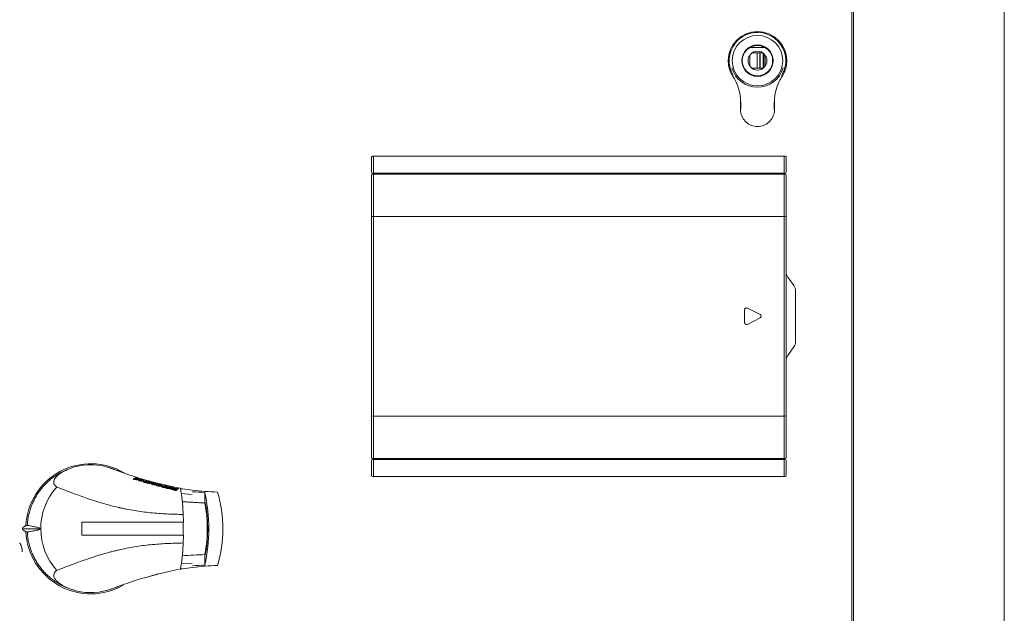
# Model space of a CAD drawing. Units: millimetres. Extents: x -6336 to 4447, y -1406 to 6219.
# Drawn here: x -3943 to -3420, y 4196 to 4511 of the extents above; entities that cross this region are included whole.
import ezdxf

# ---------------------------------------------------------------- set-up
doc = ezdxf.new("R2010")
doc.units = ezdxf.units.MM
for name, color, linetype in [('B08645_FLC01', 7, 'Continuous'), ('C63210047_BOX_MO', 7, 'Continuous'), ('C63210047_CAMMAH', 7, 'Continuous'), ('C63210047_LINGUE', 7, 'Continuous'), ('C63910182_BASE', 7, 'Continuous'), ('C63910182_COPERC', 7, 'Continuous'), ('C8030512_MANIGLI', 7, 'Continuous'), ('CSBT00119', 7, 'Continuous'), ('CSBT00121', 7, 'Continuous'), ('RLBT00052_C63802', 7, 'Continuous'), ('SLBT00103', 7, 'Continuous')]:
    doc.layers.add(name, color=color, linetype=linetype)

msp = doc.modelspace()

# ---------------------------------------------------------------- linework, layer by layer
at = {"layer": 'B08645_FLC01', "color": 7, "linetype": 'Continuous', "lineweight": 0}
for p, q in [((-3549.958, 4485.459), (-3549.956, 4493.557)), ((-3548.459, 4485.459), (-3548.456, 4493.461))]:
    msp.add_line(p, q, dxfattribs=at)
at = {"layer": 'C63210047_BOX_MO', "color": 7, "linetype": 'Continuous', "lineweight": 0}
for radius in [13.396, 8.347, 8.047, 4.998]:
    msp.add_circle((-3551.45, 4489.458), radius, dxfattribs=at)
for start, end in [(0, 211.14681), (327.91122, 0)]:
    msp.add_arc((-3551.45, 4489.458), 14.995, start, end, dxfattribs=at)
at = {"layer": 'C63210047_CAMMAH', "color": 7, "linetype": 'Continuous', "lineweight": 0}
for p, q in [((-3548.589, 4493.557), (-3554.31, 4493.557)), ((-3555.448, 4492.457), (-3555.448, 4486.459)), ((-3547.351, 4486.597), (-3547.351, 4492.319)), ((-3554.449, 4485.459), (-3548.451, 4485.459))]:
    msp.add_line(p, q, dxfattribs=at)
at = {"layer": 'C63210047_LINGUE', "color": 7, "linetype": 'Continuous', "lineweight": 0}
for p, q in [((-3566.759, 4487.071), (-3566.944, 4489.458)), ((-3536.14, 4487.071), (-3535.955, 4489.458)), ((-3566.102, 4484.418), (-3566.425, 4485.481)), ((-3565.7, 4483.374), (-3566.102, 4484.418)), ((-3564.458, 4481.039), (-3565.7, 4483.374)), ((-3537.198, 4483.376), (-3538.442, 4481.039)), ((-3536.797, 4484.419), (-3537.198, 4483.376)), ((-3536.474, 4485.481), (-3536.797, 4484.419)), ((-3560.447, 4467.46), (-3560.463, 4468.373)), ((-3560.447, 4463.467), (-3560.447, 4467.46)), ((-3560.303, 4467.641), (-3560.303, 4463.501)), ((-3542.596, 4463.501), (-3542.596, 4467.641)), ((-3542.436, 4468.373), (-3542.453, 4467.46)), ((-3542.453, 4467.46), (-3542.453, 4463.467)), ((-3560.393, 4462.49), (-3560.447, 4463.467)), ((-3542.453, 4463.467), (-3542.506, 4462.49))]:
    msp.add_line(p, q, dxfattribs=at)
for centre, radius, start, end in [((-3551.45, 4489.458), 15.495, 0, 180), ((-3551.457, 4489.457), 15.487, 188.86304, 194.87639), ((-3551.45, 4489.458), 14.095, 195.64235, 344.35772), ((-3551.441, 4489.456), 15.486, 345.12344, 351.13715), ((-3585.44, 4467.459), 24.994, 25.88591, 32.91186), ((-3585.438, 4467.46), 24.992, 2.09489, 25.88532), ((-3517.461, 4467.46), 24.992, 154.11773, 177.90515), ((-3517.459, 4467.459), 24.994, 147.08815, 154.11714)]:
    msp.add_arc(centre, radius, start, end, dxfattribs=at)
msp.add_open_spline([(-3542.506, 4462.49), (-3542.625, 4461.401), (-3542.945, 4460.333), (-3543.946, 4458.383), (-3544.627, 4457.501), (-3546.259, 4456.037), (-3547.21, 4455.456), (-3549.258, 4454.672), (-3550.353, 4454.47), (-3552.546, 4454.47), (-3553.642, 4454.672), (-3555.689, 4455.456), (-3556.64, 4456.037), (-3558.272, 4457.501), (-3558.953, 4458.383), (-3559.954, 4460.333), (-3560.275, 4461.401), (-3560.393, 4462.49)], degree=3, knots=[0, 0, 0, 0, 0.125, 0.125, 0.25, 0.25, 0.375, 0.375, 0.5, 0.5, 0.625, 0.625, 0.75, 0.75, 0.875, 0.875, 1, 1, 1, 1], dxfattribs=at)
at = {"layer": 'C63910182_BASE', "color": 7, "linetype": 'Continuous', "lineweight": 0}
for p, q in [((-3756.22, 4430.344), (-3756.22, 4438.28)), ((-3755.721, 4438.779), (-3755.014, 4438.779)), ((-3755.221, 4438.341), (-3755.221, 4430.369)), ((-3755.014, 4438.779), (-3537.5, 4438.779)), ((-3537.5, 4438.779), (-3536.794, 4438.779)), ((-3537.293, 4430.369), (-3537.293, 4438.341)), ((-3536.294, 4438.28), (-3536.294, 4430.344)), ((-3756.22, 4430.282), (-3756.22, 4430.344)), ((-3536.294, 4430.344), (-3536.294, 4430.282)), ((-3755.014, 4429.782), (-3755.721, 4429.782)), ((-3537.5, 4429.782), (-3755.014, 4429.782)), ((-3753.991, 4429.782), (-3753.991, 4429.283)), ((-3749.993, 4429.283), (-3749.993, 4429.782)), ((-3536.794, 4429.782), (-3537.5, 4429.782)), ((-3756.22, 4277.272), (-3756.22, 4277.333)), ((-3756.22, 4269.336), (-3756.22, 4277.272)), ((-3755.721, 4277.833), (-3755.014, 4277.833)), ((-3755.221, 4277.246), (-3755.221, 4269.274)), ((-3755.014, 4277.833), (-3537.5, 4277.833)), ((-3753.991, 4278.333), (-3753.991, 4277.833)), ((-3749.993, 4277.833), (-3749.993, 4278.333)), ((-3537.5, 4277.833), (-3536.794, 4277.833)), ((-3537.293, 4269.274), (-3537.293, 4277.246)), ((-3536.294, 4277.333), (-3536.294, 4277.272)), ((-3536.294, 4277.272), (-3536.294, 4269.336)), ((-3755.014, 4268.836), (-3755.721, 4268.836)), ((-3537.5, 4268.836), (-3755.014, 4268.836)), ((-3536.794, 4268.836), (-3537.5, 4268.836))]:
    msp.add_line(p, q, dxfattribs=at)
for centre, radius, start, end in [((-3755.721, 4438.28), 0.5, 172.94698, 180), ((-3755.721, 4438.28), 0.5, 90, 172.94698), ((-3536.794, 4438.28), 0.5, 7.05302, 90), ((-3536.794, 4438.28), 0.5, 0, 7.05302), ((-3755.721, 4430.282), 0.5, 180, 270), ((-3536.794, 4430.282), 0.5, 270, 0), ((-3743.725, 4428.783), 1, 30, 90), ((-3541.292, 4429.283), 0.5, 90, 180), ((-3755.721, 4277.333), 0.5, 90, 180), ((-3743.725, 4278.833), 1, 270, 330), ((-3541.292, 4278.333), 0.5, 180, 270), ((-3536.794, 4277.333), 0.5, 0, 90), ((-3755.721, 4269.336), 0.5, 180, 187.05302), ((-3755.721, 4269.336), 0.5, 187.05302, 270), ((-3536.794, 4269.336), 0.5, 270, 352.94698), ((-3536.794, 4269.336), 0.5, 352.94698, 360)]:
    msp.add_arc(centre, radius, start, end, dxfattribs=at)
for centre, major_axis, start_param, end_param in [((-3755.014, 4438.28), (0, -0.5), 3.1415927, 4.5378561), ((-3537.5, 4438.28), (0, -0.5), 1.7453293, 3.1415927), ((-3755.014, 4430.282), (0, -0.5), 4.5892905, 6.2831853), ((-3537.5, 4430.282), (0, -0.5), 0, 1.6938948), ((-3755.014, 4277.333), (0, -0.5), 3.1415927, 4.8354874), ((-3537.5, 4277.333), (0, -0.5), 1.4476979, 3.1415927), ((-3755.014, 4269.336), (0, 0.5), 1.7453293, 3.1415927), ((-3537.5, 4269.336), (0, 0.5), 3.1415927, 4.5378561)]:
    msp.add_ellipse(centre, major_axis=major_axis, ratio=0.4187044, start_param=start_param, end_param=end_param, dxfattribs=at)
at = {"layer": 'C63910182_COPERC', "color": 7, "linetype": 'Continuous', "lineweight": 0}
for p, q in [((-3756.22, 4406.703), (-3756.22, 4428.783)), ((-3755.721, 4429.283), (-3755.014, 4429.283)), ((-3755.221, 4428.844), (-3755.221, 4406.79)), ((-3755.014, 4429.283), (-3537.5, 4429.283)), ((-3537.5, 4429.283), (-3536.794, 4429.283)), ((-3537.293, 4406.79), (-3537.293, 4428.844)), ((-3536.294, 4428.783), (-3536.294, 4406.703)), ((-3755.221, 4406.79), (-3756.22, 4406.703)), ((-3756.22, 4300.913), (-3756.22, 4406.703)), ((-3755.221, 4406.79), (-3537.293, 4406.79)), ((-3755.221, 4406.79), (-3755.221, 4300.825)), ((-3537.293, 4300.825), (-3537.293, 4406.79)), ((-3537.293, 4406.79), (-3536.294, 4406.703)), ((-3536.294, 4406.703), (-3536.294, 4300.913)), ((-3535.39, 4374.65), (-3532.199, 4370.094)), ((-3531.295, 4367.227), (-3531.295, 4340.389)), ((-3558.286, 4350.427), (-3558.286, 4357.189)), ((-3556.84, 4358.083), (-3550.078, 4354.702)), ((-3550.078, 4352.914), (-3556.84, 4349.533)), ((-3532.199, 4337.522), (-3535.39, 4332.965)), ((-3755.221, 4300.825), (-3756.22, 4300.913)), ((-3756.22, 4278.833), (-3756.22, 4300.913)), ((-3755.221, 4300.825), (-3537.293, 4300.825)), ((-3755.221, 4300.825), (-3755.221, 4278.771)), ((-3537.293, 4300.825), (-3536.294, 4300.913)), ((-3537.293, 4278.771), (-3537.293, 4300.825)), ((-3536.294, 4300.913), (-3536.294, 4278.833)), ((-3755.014, 4278.333), (-3755.721, 4278.333)), ((-3537.5, 4278.333), (-3755.014, 4278.333)), ((-3536.794, 4278.333), (-3537.5, 4278.333))]:
    msp.add_line(p, q, dxfattribs=at)
for centre, radius, start, end in [((-3755.721, 4428.783), 0.5, 172.94698, 180), ((-3755.721, 4428.783), 0.5, 90, 172.94698), ((-3536.794, 4428.783), 0.5, 7.05302, 90), ((-3536.794, 4428.783), 0.5, 0, 7.05302), ((-3531.295, 4377.517), 4.998, 180, 215), ((-3536.294, 4367.227), 4.998, 0, 35), ((-3557.287, 4357.189), 1, 63.43495, 180), ((-3550.525, 4353.808), 1, 296.56505, 63.43495), ((-3557.287, 4350.427), 1, 180, 296.56505), ((-3536.294, 4340.389), 4.998, 325, 360), ((-3536.267, 4340.374), 4.968, 325, 338.3996), ((-3531.295, 4330.098), 4.998, 145, 180), ((-3755.721, 4278.833), 0.5, 180, 187.05302), ((-3755.721, 4278.833), 0.5, 187.05302, 270), ((-3536.794, 4278.833), 0.5, 270, 352.94698), ((-3536.794, 4278.833), 0.5, 352.94698, 0)]:
    msp.add_arc(centre, radius, start, end, dxfattribs=at)
for centre, start_param, end_param in [((-3755.014, 4428.783), 0, 1.3962634), ((-3537.5, 4428.783), 4.8869219, 6.2831853), ((-3755.014, 4278.833), 1.7453293, 3.1415927), ((-3537.5, 4278.833), 3.1415927, 4.5378561)]:
    msp.add_ellipse(centre, major_axis=(0, 0.5), ratio=0.4187044, start_param=start_param, end_param=end_param, dxfattribs=at)
at = {"layer": 'C8030512_MANIGLI', "color": 7, "linetype": 'Continuous', "lineweight": 0}
for p, q in [((-3896.056, 4273.647), (-3896.629, 4273.85)), ((-3882.355, 4267.5), (-3882.762, 4267.322)), ((-3882.355, 4267.5), (-3882.325, 4267.695)), ((-3881.305, 4267.896), (-3881.276, 4268.09)), ((-3879.778, 4266.903), (-3879.748, 4267.097)), ((-3879.646, 4266.955), (-3879.616, 4267.149)), ((-3879.565, 4266.983), (-3879.536, 4267.177)), ((-3878.887, 4267.332), (-3879.27, 4267.204)), ((-3878.916, 4267.14), (-3878.887, 4267.332)), ((-3878.228, 4266.385), (-3878.198, 4266.58)), ((-3877.911, 4266.496), (-3877.882, 4266.69)), ((-3877.898, 4266.502), (-3877.905, 4266.499)), ((-3877.891, 4266.506), (-3877.862, 4266.699)), ((-3877.875, 4266.693), (-3877.882, 4266.69)), ((-3877.869, 4266.696), (-3877.875, 4266.693)), ((-3876.994, 4266.029), (-3876.965, 4266.224)), ((-3876.029, 4266.537), (-3876.965, 4266.224)), ((-3876.326, 4266.281), (-3876.449, 4265.472)), ((-3876.135, 4266.062), (-3876.114, 4266.069)), ((-3876.114, 4266.069), (-3875.316, 4266.33)), ((-3876.059, 4266.344), (-3876.029, 4266.537)), ((-3875.814, 4265.704), (-3875.83, 4265.598)), ((-3875.821, 4265.564), (-3875.807, 4265.656)), ((-3874.634, 4265.931), (-3874.605, 4266.124)), ((-3874.516, 4265.107), (-3874.492, 4265.266)), ((-3874.01, 4264.966), (-3872.469, 4265.52)), ((-3873.209, 4265.526), (-3873.179, 4265.719)), ((-3872.137, 4265.162), (-3872.266, 4264.313)), ((-3872.212, 4264.552), (-3872.182, 4264.747)), ((-3870.883, 4264.313), (-3870.754, 4265.162)), ((-3870.206, 4264.056), (-3870.176, 4264.251)), ((-3869.158, 4264.439), (-3869.134, 4264.6)), ((-3868.54, 4263.562), (-3868.371, 4264.672)), ((-3866.926, 4263.882), (-3867.071, 4262.928)), ((-3867.012, 4263.197), (-3866.982, 4263.393)), ((-3865.688, 4262.928), (-3865.543, 4263.882)), ((-3864.923, 4262.722), (-3865.316, 4262.504)), ((-3865.286, 4262.703), (-3864.894, 4262.919)), ((-3865.088, 4262.622), (-3865.189, 4262.662)), ((-3864.888, 4262.55), (-3865.088, 4262.622)), ((-3864.923, 4262.722), (-3864.894, 4262.919)), ((-3863.483, 4262.766), (-3863.454, 4262.96)), ((-3863.483, 4262.766), (-3863.365, 4262.731)), ((-3863.454, 4262.96), (-3863.336, 4262.925)), ((-3863.365, 4262.731), (-3863.336, 4262.925)), ((-3862.275, 4262.239), (-3862.726, 4261.822)), ((-3862.695, 4262.025), (-3862.245, 4262.435)), ((-3861.989, 4262.932), (-3862.373, 4262.803)), ((-3862.275, 4262.239), (-3862.245, 4262.435)), ((-3861.563, 4262.866), (-3861.974, 4262.631)), ((-3861.974, 4262.631), (-3861.086, 4262.451)), ((-3861.838, 4261.856), (-3860.603, 4261.848)), ((-3861.837, 4261.862), (-3861.808, 4262.057)), ((-3861.491, 4262.332), (-3861.808, 4262.057)), ((-3861.808, 4262.057), (-3860.573, 4262.047)), ((-3861.592, 4262.673), (-3861.563, 4262.866)), ((-3860.602, 4262.679), (-3861.563, 4262.866)), ((-3861.477, 4262.147), (-3861.086, 4262.451)), ((-3859.043, 4262.098), (-3861.477, 4262.147)), ((-3861.115, 4262.256), (-3861.086, 4262.451)), ((-3860.991, 4262.277), (-3860.962, 4262.472)), ((-3860.962, 4262.472), (-3860.602, 4262.679)), ((-3860.962, 4262.472), (-3858.627, 4262.35)), ((-3860.603, 4261.848), (-3860.573, 4262.047)), ((-3859.372, 4261.834), (-3859.824, 4261.366)), ((-3858.627, 4262.35), (-3859.043, 4262.098)), ((-3851.465, 4259.303), (-3857.189, 4259.707)), ((-3856.2, 4249.759), (-3856.133, 4248.634)), ((-3855.985, 4245.078), (-3856.133, 4248.634)), ((-3855.971, 4244.578), (-3909.939, 4244.578)), ((-3909.939, 4244.578), (-3909.939, 4237.581)), ((-3855.971, 4237.581), (-3909.939, 4237.581)), ((-3856.134, 4233.512), (-3855.971, 4237.581)), ((-3857.201, 4222.368), (-3851.466, 4222.775))]:
    msp.add_line(p, q, dxfattribs=at)
for centre, radius, start, end in [((-3905.156, 4241.04), 34.529, 59.36802, 177.35822), ((-3984.798, 4444.819), 185.003, 291.36166, 292.31203), ((-3905.316, 4241.61), 33.363, 69.97905, 106.08726), ((-3873.384, 4333.241), 63.761, 249.17139, 254.92528), ((-3820.059, 4461.34), 202.336, 248.59758, 259.30693), ((-3897.573, 4240.273), 34.438, 138.27625, 139.12949), ((-3876.296, 4253.272), 15.632, 112.6853, 114.31168), ((-3881.485, 4269.802), 2.602, 241.3639, 244.63414), ((-3881.4, 4269.982), 2.801, 244.62801, 246.28252), ((-3881.357, 4270.08), 2.909, 246.29162, 247.93082), ((-3875.998, 4252.472), 16.311, 108.98727, 110.47685), ((-3875.927, 4252.513), 16.47, 108.94953, 110.42413), ((-3879.26, 4265.761), 1.253, 112.68961, 114.41457), ((-3879.238, 4265.969), 1.238, 112.60373, 114.34826), ((-3879.193, 4265.602), 1.426, 111.14025, 112.69517), ((-3879.179, 4265.831), 1.388, 111.05297, 112.64942), ((-3879.098, 4265.354), 1.692, 108.90379, 111.12327), ((-3879.072, 4265.556), 1.683, 108.84011, 111.06927), ((-3874.825, 4253.547), 14.248, 109.43331, 109.77631), ((-3874.766, 4253.615), 14.377, 109.37454, 109.71428), ((-3776.713, 4612.881), 360.866, 253.44018, 253.71398), ((-3776.956, 4612.002), 359.759, 253.43311, 253.70775), ((-3773.269, 4627.581), 375.942, 253.6477, 253.79294), ((-3877.862, 4266.415), 0.0947, 117.04241, 121.32488), ((-3877.789, 4266.273), 0.254, 113.63941, 115.38461), ((-3877.756, 4266.457), 0.265, 113.5879, 115.25863), ((-3872.549, 4254.372), 12.476, 106.33792, 110.87148), ((-3791.346, 4555.844), 301.64, 253.68957, 253.77182), ((-3791.51, 4555.269), 300.847, 253.6839, 253.82542), ((-3764.523, 4636.231), 385.798, 253.29797, 254.21663), ((-3870.857, 4256.629), 9.37, 112.82383, 114.36489), ((-3748.492, 4716.728), 468.875, 254.38209, 254.47245), ((-3799.591, 4527.267), 271.897, 253.97859, 254.13493), ((-3799.749, 4526.726), 271.139, 253.97371, 254.13049), ((-3806.998, 4501.061), 244.664, 254.29895, 254.40224), ((-3807.135, 4500.6), 243.99, 254.29496, 254.4682), ((-3867.374, 4257.492), 7.316, 112.51918, 116.02465), ((-3869.393, 4266.372), 2.594, 242.66457, 245.92747), ((-3869.332, 4266.506), 2.742, 245.92154, 247.59875), ((-3867.425, 4257.4), 7.213, 112.67495, 114.26676), ((-3869.302, 4266.581), 2.823, 247.60472, 249.28113), ((-3866.633, 4255.396), 9.537, 105.19828, 107.67323), ((-3898.585, 4241.031), 33.177, 138.97509, 179.92374), ((-3863.365, 4267.082), 4.781, 246.31698, 247.58364), ((-3862.433, 4258.275), 3.967, 76.69948, 87.70665), ((-3862.405, 4258.463), 3.976, 76.70234, 87.68524), ((-3838.525, 4378.593), 118.193, 258.74545, 259.21992), ((-3858.982, 4259.142), 3.775, 124.41632, 127.33015), ((-3876.988, 3930.365), 332.298, 86.83753, 87.24075), ((-3859.373, 4265.275), 3.641, 250.24697, 269.52715), ((-3859.33, 4265.56), 3.726, 250.51103, 269.34759), ((-3994.035, 4241.073), 138.108, 3.60595, 8.93267), ((-3840.925, 4369.815), 108.722, 261.18847, 261.73707), ((-3832.607, 4430.138), 169.616, 261.88518, 263.67272), ((-3834.243, 4396.094), 135.615, 262.77453, 268.43465), ((-3867.41, 3947.788), 313.319, 85.85262, 87.05274), ((-3833.01, 4257.591), 11.761, 174.02973, 193.61991), ((-3928.207, 4240.96), 85.665, 347.07419, 13.03853), ((-3905.156, 4241.04), 69.977, 343.82814, 16.17185), ((-3916.626, 4241.078), 73.237, 349.18566, 10.74741), ((-3915.718, 4241.039), 72.598, 349.05261, 10.94434), ((-3994.09, 4241.079), 137.963, 358.54679, 1.45321), ((-3993.977, 4241.079), 138.05, 1.4523, 1.65983), ((-3905.156, 4241.04), 34.529, 182.52283, 299.85643), ((-3898.566, 4241.133), 33.196, 180.10051, 221.91148), ((-3993.976, 4241.079), 138.05, 351.06233, 356.39139), ((-3992.403, 4240.987), 136.474, 356.3887, 356.86046), ((-3831.927, 3879.04), 348.531, 92.09853, 94.0724), ((-3833.389, 4224.563), 11.374, 166.32857, 186.54344), ((-3868.922, 4556.38), 335.457, 273.01113, 274.13856), ((-3834.243, 4085.985), 135.616, 91.56536, 97.22547), ((-3820.062, 4020.824), 202.321, 100.69316, 111.40287), ((-3763.914, 3844.004), 387.739, 105.78473, 106.84178), ((-3840.923, 4112.254), 108.733, 98.26298, 98.81829), ((-3832.608, 4051.943), 169.613, 96.32727, 98.11484), ((-3884.695, 4295.384), 91.777, 249.12517, 252.06272), ((-3905.306, 4240.454), 33.279, 256.70203, 290.05455), ((-3872.853, 4149.516), 63.3, 106.32284, 110.84346)]:
    msp.add_arc(centre, radius, start, end, dxfattribs=at)
for points, knots in [([(-3914.561, 4273.667), (-3915.527, 4273.289), (-3916.492, 4272.912), (-3918.243, 4272.228), (-3919.79, 4271.555), (-3922.028, 4270.375), (-3924.172, 4269.031), (-3926.21, 4267.531), (-3928.129, 4265.882), (-3929.92, 4264.094), (-3931.572, 4262.177), (-3933.076, 4260.141), (-3934.424, 4257.999), (-3935.608, 4255.762), (-3936.621, 4253.443), (-3937.457, 4251.055), (-3938.113, 4248.61), (-3938.584, 4246.123), (-3938.799, 4244.219), (-3938.868, 4243.15), (-3938.88, 4242.922)], [0, 0, 0, 0, 0.0745339, 0.0745339, 0.1351358, 0.1957377, 0.2563395, 0.3169414, 0.3775433, 0.4381451, 0.498747, 0.5593489, 0.6199507, 0.6805526, 0.7411545, 0.8017563, 0.8623582, 0.9229601, 0.9835619, 1, 1, 1, 1]), ([(-3923.276, 4263.193), (-3923.365, 4263.264), (-3923.532, 4263.396), (-3923.769, 4263.596), (-3923.982, 4263.794), (-3924.247, 4264.071), (-3924.519, 4264.433), (-3924.821, 4265.051), (-3924.934, 4265.896), (-3924.633, 4267.011), (-3923.999, 4268.034), (-3923.318, 4268.811), (-3922.847, 4269.276), (-3922.301, 4269.768), (-3921.513, 4270.389), (-3920.52, 4271.036), (-3919.641, 4271.525), (-3918.921, 4271.884), (-3918.31, 4272.158), (-3917.805, 4272.369), (-3917.549, 4272.47), (-3917.409, 4272.525)], [0, 0, 0, 0, 0.0335331, 0.0625312, 0.094405, 0.1249741, 0.1877827, 0.2500818, 0.3751342, 0.5000188, 0.6235491, 0.6857886, 0.7180036, 0.748679, 0.814667, 0.8740931, 0.9056522, 0.9369398, 0.9683827, 0.9827828, 1, 1, 1, 1]), ([(-3923.276, 4263.193), (-3920.34, 4262.061), (-3914.964, 4259.988), (-3906.847, 4257.048), (-3900.252, 4254.92), (-3894.716, 4253.374), (-3891.75, 4252.651), (-3890.007, 4252.249), (-3889.306, 4252.091), (-3888.077, 4251.822), (-3885.61, 4251.311), (-3880.645, 4250.41), (-3873.479, 4249.474), (-3866.259, 4248.969), (-3860.474, 4248.743), (-3857.581, 4248.67), (-3856.133, 4248.634)], [0, 0, 0, 0, 0.1365161, 0.2499862, 0.3749741, 0.4377171, 0.4997823, 0.5075827, 0.5153837, 0.5309882, 0.5622109, 0.6247366, 0.7497855, 0.8748913, 0.9374405, 1, 1, 1, 1]), ([(-3882.45, 4267.384), (-3882.351, 4267.347), (-3882.154, 4267.273), (-3881.82, 4267.187), (-3881.473, 4267.124), (-3881.001, 4267.082), (-3880.551, 4267.107), (-3880.187, 4267.178), (-3879.895, 4267.278), (-3879.704, 4267.416), (-3879.794, 4267.59), (-3879.994, 4267.718), (-3880.269, 4267.833), (-3880.584, 4267.934), (-3880.926, 4268.024), (-3881.16, 4268.068), (-3881.276, 4268.09)], [0, 0, 0, 0, 0.0634193, 0.1260116, 0.188434, 0.2501736, 0.3744217, 0.4370748, 0.4996327, 0.6237464, 0.6880678, 0.7491197, 0.808162, 0.8744867, 0.9377154, 1, 1, 1, 1]), ([(-3880.633, 4267.384), (-3880.641, 4267.358), (-3880.692, 4267.312), (-3880.808, 4267.252), (-3880.968, 4267.205), (-3881.167, 4267.178), (-3881.395, 4267.175), (-3881.636, 4267.199), (-3881.866, 4267.25), (-3882.14, 4267.345), (-3882.269, 4267.438), (-3882.355, 4267.5)], [0.37847009, 0.37847009, 0.37847009, 0.37847009, 0.43753544, 0.49999562, 0.56273271, 0.62543602, 0.68785381, 0.75030085, 0.81307917, 0.87582837, 1, 1, 1, 1]), ([(-3881.675, 4267.947), (-3881.597, 4267.94), (-3881.44, 4267.926), (-3881.201, 4267.883), (-3880.976, 4267.827), (-3880.773, 4267.759), (-3880.62, 4267.673), (-3880.584, 4267.586), (-3880.652, 4267.511), (-3880.807, 4267.43), (-3881.118, 4267.36), (-3881.608, 4267.38), (-3881.98, 4267.486), (-3882.199, 4267.6), (-3882.281, 4267.661), (-3882.325, 4267.695)], [0, 0, 0, 0, 0.0626726, 0.1252253, 0.190504, 0.2503238, 0.3093897, 0.37551, 0.4274633, 0.5013959, 0.6256363, 0.7494506, 0.8740851, 0.931895, 1, 1, 1, 1]), ([(-3879.781, 4267.257), (-3879.78, 4267.261), (-3879.776, 4267.305), (-3879.824, 4267.397), (-3880.084, 4267.563), (-3880.378, 4267.667), (-3880.578, 4267.726)], [0.61973106, 0.61973106, 0.61973106, 0.61973106, 0.6254935, 0.68788738, 0.75024676, 0.86608587, 0.86608587, 0.86608587, 0.86608587]), ([(-3879.778, 4266.903), (-3879.853, 4266.86), (-3879.957, 4266.801), (-3879.989, 4266.722), (-3879.992, 4266.699)], [0, 0, 0, 0, 0.062687332, 0.087218243, 0.087218243, 0.087218243, 0.087218243]), ([(-3879.748, 4267.097), (-3879.823, 4267.055), (-3879.972, 4266.97), (-3879.977, 4266.782), (-3879.739, 4266.591), (-3879.222, 4266.399), (-3878.579, 4266.282), (-3877.975, 4266.289), (-3877.529, 4266.343), (-3877.223, 4266.438), (-3877.029, 4266.56), (-3876.978, 4266.694), (-3877.179, 4266.86), (-3877.536, 4267.009), (-3877.963, 4267.135), (-3878.426, 4267.249), (-3878.735, 4267.305), (-3878.887, 4267.332)], [0, 0, 0, 0, 0.0626037, 0.1249625, 0.1873211, 0.2498913, 0.3733712, 0.4360339, 0.4987817, 0.5820581, 0.62393, 0.6881201, 0.7488761, 0.8048749, 0.8743135, 0.9383137, 1, 1, 1, 1]), ([(-3879.27, 4267.204), (-3879.196, 4267.195), (-3879.051, 4267.176), (-3878.839, 4267.143), (-3878.636, 4267.107), (-3878.443, 4267.066), (-3878.229, 4267.014), (-3878.015, 4266.95), (-3877.856, 4266.882), (-3877.792, 4266.827), (-3877.773, 4266.784), (-3877.794, 4266.739), (-3877.838, 4266.713), (-3877.862, 4266.699)], [0, 0, 0, 0, 0.1071135, 0.2103891, 0.3096207, 0.4049411, 0.4967706, 0.6375567, 0.747856, 0.7963001, 0.8544433, 0.9222798, 1, 1, 1, 1]), ([(-3878.198, 4266.58), (-3878.303, 4266.557), (-3878.511, 4266.512), (-3878.884, 4266.556), (-3879.128, 4266.633), (-3879.24, 4266.716), (-3879.224, 4266.795), (-3879.15, 4266.83), (-3879.113, 4266.847)], [0, 0, 0, 0, 0.2500296, 0.4978916, 0.6237117, 0.7485541, 0.8740358, 1, 1, 1, 1]), ([(-3877.042, 4266.441), (-3877.039, 4266.462), (-3877.045, 4266.509), (-3877.111, 4266.587), (-3877.275, 4266.697), (-3877.584, 4266.821), (-3877.865, 4266.904), (-3878.009, 4266.943)], [0.66173385, 0.66173385, 0.66173385, 0.66173385, 0.68688174, 0.71832259, 0.74981992, 0.81239573, 0.87457987, 0.87457987, 0.87457987, 0.87457987]), ([(-3877.274, 4265.826), (-3877.273, 4265.833), (-3877.261, 4265.88), (-3877.177, 4265.954), (-3877.055, 4266.004), (-3876.994, 4266.029)], [0.72756606, 0.72756606, 0.72756606, 0.72756606, 0.74879819, 0.87438981, 1, 1, 1, 1]), ([(-3876.965, 4266.224), (-3877.025, 4266.199), (-3877.147, 4266.149), (-3877.263, 4266.046), (-3877.233, 4265.914), (-3876.967, 4265.75), (-3876.541, 4265.656), (-3876.115, 4265.635), (-3875.917, 4265.648), (-3875.807, 4265.656)], [0, 0, 0, 0, 0.125611, 0.2512024, 0.3761521, 0.5011261, 0.7484929, 0.8590702, 1, 1, 1, 1]), ([(-3874.634, 4265.931), (-3874.786, 4265.886), (-3875.014, 4265.819), (-3875.282, 4265.729), (-3875.434, 4265.674), (-3875.604, 4265.625), (-3875.862, 4265.576), (-3876.193, 4265.608), (-3876.353, 4265.668), (-3876.406, 4265.706), (-3876.413, 4265.744), (-3876.385, 4265.778), (-3876.329, 4265.806), (-3876.253, 4265.836), (-3876.198, 4265.856), (-3876.164, 4265.868)], [0, 0, 0, 0, 0.2504061, 0.3756147, 0.4381896, 0.5007675, 0.6252496, 0.7477061, 0.7793289, 0.8108197, 0.842537, 0.874195, 0.9101893, 0.9460951, 1, 1, 1, 1]), ([(-3874.605, 4266.124), (-3874.757, 4266.08), (-3874.982, 4266.013), (-3875.288, 4265.91), (-3875.472, 4265.844), (-3875.671, 4265.802), (-3875.891, 4265.776), (-3876.199, 4265.804), (-3876.4, 4265.901), (-3876.366, 4265.977), (-3876.248, 4266.02), (-3876.171, 4266.048), (-3876.135, 4266.062)], [0, 0, 0, 0, 0.2508774, 0.3722615, 0.5018348, 0.552053, 0.6274328, 0.7501173, 0.8118024, 0.8737949, 0.9398461, 1, 1, 1, 1]), ([(-3875.764, 4265.49), (-3875.751, 4265.48), (-3875.726, 4265.46), (-3875.678, 4265.432), (-3875.624, 4265.404), (-3875.563, 4265.379), (-3875.496, 4265.355), (-3875.425, 4265.333), (-3875.349, 4265.314), (-3875.271, 4265.297), (-3875.154, 4265.277), (-3874.982, 4265.258), (-3874.743, 4265.251), (-3874.58, 4265.26), (-3874.492, 4265.266)], [0, 0, 0, 0, 0.0540083, 0.1083036, 0.1630062, 0.2181497, 0.2737162, 0.3298183, 0.3864917, 0.4437162, 0.5014535, 0.6350428, 0.8010359, 1, 1, 1, 1]), ([(-3873.921, 4265.727), (-3874.035, 4265.695), (-3874.258, 4265.631), (-3874.586, 4265.52), (-3874.849, 4265.436), (-3874.985, 4265.359), (-3874.993, 4265.286), (-3874.763, 4265.203), (-3874.474, 4265.187), (-3874.144, 4265.224), (-3873.756, 4265.369), (-3873.428, 4265.463), (-3873.209, 4265.526)], [0, 0, 0, 0, 0.1302619, 0.2521718, 0.3782269, 0.40961, 0.4408245, 0.501445, 0.5635581, 0.6259706, 0.7505268, 1, 1, 1, 1]), ([(-3873.179, 4265.719), (-3873.398, 4265.656), (-3873.725, 4265.563), (-3874.111, 4265.42), (-3874.438, 4265.381), (-3874.7, 4265.398), (-3874.912, 4265.456), (-3874.98, 4265.538), (-3874.891, 4265.592), (-3874.528, 4265.734), (-3874.191, 4265.833), (-3873.891, 4265.92)], [0, 0, 0, 0, 0.2486407, 0.3722687, 0.4345734, 0.4968509, 0.538551, 0.5796263, 0.621507, 0.6635565, 1, 1, 1, 1]), ([(-3871.432, 4265.011), (-3871.521, 4265.022), (-3871.7, 4265.044), (-3872.048, 4265.061), (-3872.447, 4265.041), (-3872.81, 4264.949), (-3872.983, 4264.833), (-3873.011, 4264.751), (-3873.014, 4264.734)], [0, 0, 0, 0, 0.06139409, 0.12428736, 0.24906748, 0.37388178, 0.49857474, 0.5310108, 0.5310108, 0.5310108, 0.5310108]), ([(-3871.402, 4265.204), (-3871.53, 4265.219), (-3871.778, 4265.248), (-3872.117, 4265.25), (-3872.465, 4265.223), (-3872.781, 4265.142), (-3873.01, 4264.99), (-3872.978, 4264.77), (-3872.633, 4264.561), (-3872.228, 4264.44), (-3871.879, 4264.369), (-3871.697, 4264.35), (-3871.606, 4264.34)], [0, 0, 0, 0, 0.0882711, 0.1717183, 0.2506223, 0.3754567, 0.5000865, 0.6243197, 0.7491504, 0.8741859, 0.9371956, 1, 1, 1, 1]), ([(-3870.91, 4264.55), (-3870.979, 4264.517), (-3871.118, 4264.449), (-3871.457, 4264.38), (-3871.845, 4264.395), (-3872.074, 4264.46), (-3872.175, 4264.51), (-3872.2, 4264.538), (-3872.212, 4264.552)], [0, 0, 0, 0, 0.2486732, 0.4996635, 0.7473303, 0.8730433, 0.9365568, 1, 1, 1, 1]), ([(-3872.182, 4264.747), (-3872.188, 4264.763), (-3872.204, 4264.803), (-3872.142, 4264.87), (-3871.966, 4264.964), (-3871.658, 4265.034), (-3871.233, 4265.009), (-3870.976, 4264.947), (-3870.835, 4264.883), (-3870.783, 4264.812), (-3870.841, 4264.771), (-3870.881, 4264.744)], [0, 0, 0, 0, 0.0498585, 0.1256689, 0.2509737, 0.4991984, 0.6341029, 0.7484244, 0.8127579, 0.8744964, 1, 1, 1, 1]), ([(-3870.881, 4264.744), (-3870.911, 4264.726), (-3870.945, 4264.709), (-3871.022, 4264.677), (-3871.064, 4264.662), (-3871.135, 4264.641), (-3871.16, 4264.635), (-3871.212, 4264.623), (-3871.239, 4264.617), (-3871.296, 4264.607), (-3871.326, 4264.602), (-3871.387, 4264.595), (-3871.419, 4264.591), (-3871.485, 4264.586), (-3871.518, 4264.585), (-3871.588, 4264.584), (-3871.624, 4264.584), (-3871.696, 4264.588), (-3871.732, 4264.591), (-3871.787, 4264.598), (-3871.805, 4264.601), (-3871.841, 4264.607), (-3871.858, 4264.61), (-3871.91, 4264.621), (-3871.944, 4264.629), (-3872.009, 4264.647), (-3872.039, 4264.657), (-3872.081, 4264.674), (-3872.094, 4264.68), (-3872.118, 4264.693), (-3872.129, 4264.699), (-3872.149, 4264.712), (-3872.158, 4264.719), (-3872.172, 4264.733), (-3872.178, 4264.74), (-3872.182, 4264.747)], [0, 0, 0, 0, 0.125, 0.125, 0.25, 0.25, 0.3125, 0.3125, 0.375, 0.375, 0.4375, 0.4375, 0.5, 0.5, 0.5625, 0.5625, 0.625, 0.625, 0.6875, 0.6875, 0.71875, 0.71875, 0.75, 0.75, 0.8125, 0.8125, 0.875, 0.875, 0.90625, 0.90625, 0.9375, 0.9375, 0.96875, 0.96875, 1, 1, 1, 1]), ([(-3871.606, 4264.34), (-3871.523, 4264.335), (-3871.341, 4264.324), (-3871.076, 4264.331), (-3870.823, 4264.356), (-3870.523, 4264.405), (-3870.218, 4264.492), (-3869.988, 4264.626), (-3870.025, 4264.797), (-3870.378, 4264.969), (-3870.788, 4265.085), (-3871.136, 4265.163), (-3871.317, 4265.191), (-3871.402, 4265.204)], [0, 0, 0, 0, 0.0570885, 0.1253226, 0.1879393, 0.250793, 0.3756148, 0.5000483, 0.624273, 0.7491654, 0.8742415, 0.9404883, 1, 1, 1, 1]), ([(-3871.432, 4265.011), (-3871.346, 4264.998), (-3871.165, 4264.97), (-3870.817, 4264.892), (-3870.407, 4264.777), (-3870.086, 4264.62), (-3870.04, 4264.521), (-3870.046, 4264.482)], [0, 0, 0, 0, 0.0595085, 0.12575875, 0.25083494, 0.3757272, 0.46611832, 0.46611832, 0.46611832, 0.46611832]), ([(-3870.3, 4263.941), (-3870.203, 4263.907), (-3870.006, 4263.838), (-3869.565, 4263.737), (-3869.079, 4263.688), (-3868.622, 4263.711), (-3868.203, 4263.766), (-3867.782, 4263.882), (-3867.551, 4264.034), (-3867.632, 4264.178), (-3867.825, 4264.281), (-3868.108, 4264.379), (-3868.433, 4264.466), (-3868.789, 4264.544), (-3869.024, 4264.582), (-3869.134, 4264.6)], [0, 0, 0, 0, 0.062273, 0.125298, 0.2492261, 0.3115748, 0.3743157, 0.4988663, 0.6232625, 0.6813645, 0.7487548, 0.8013702, 0.8744381, 0.9411136, 1, 1, 1, 1]), ([(-3870.206, 4264.056), (-3870.161, 4264.025), (-3870.078, 4263.968), (-3869.857, 4263.863), (-3869.484, 4263.77), (-3868.994, 4263.767), (-3868.687, 4263.838), (-3868.533, 4263.913), (-3868.485, 4263.956), (-3868.478, 4263.977)], [0, 0, 0, 0, 0.06856847, 0.12565993, 0.24992949, 0.37402519, 0.4984379, 0.5656137, 0.62155991, 0.62155991, 0.62155991, 0.62155991]), ([(-3869.529, 4264.483), (-3869.45, 4264.477), (-3869.293, 4264.465), (-3869.049, 4264.428), (-3868.823, 4264.38), (-3868.613, 4264.32), (-3868.463, 4264.248), (-3868.43, 4264.172), (-3868.501, 4264.108), (-3868.657, 4264.033), (-3868.963, 4263.962), (-3869.453, 4263.965), (-3869.826, 4264.058), (-3870.048, 4264.163), (-3870.131, 4264.22), (-3870.176, 4264.251)], [0, 0, 0, 0, 0.062898, 0.1251909, 0.194376, 0.2502628, 0.3156305, 0.3754662, 0.4341351, 0.5013322, 0.625591, 0.7494502, 0.8740796, 0.9313011, 1, 1, 1, 1]), ([(-3868.432, 4264.263), (-3868.321, 4264.235), (-3868.126, 4264.182), (-3867.855, 4264.089), (-3867.662, 4263.986), (-3867.619, 4263.911), (-3867.622, 4263.876), (-3867.622, 4263.874)], [0.13423688, 0.13423688, 0.13423688, 0.13423688, 0.19835487, 0.25095354, 0.31829098, 0.37632118, 0.38091208, 0.38091208, 0.38091208, 0.38091208]), ([(-3866.228, 4263.678), (-3866.318, 4263.686), (-3866.498, 4263.704), (-3866.847, 4263.714), (-3867.248, 4263.688), (-3867.611, 4263.588), (-3867.784, 4263.464), (-3867.813, 4263.379), (-3867.816, 4263.36)], [0, 0, 0, 0, 0.06130435, 0.1243298, 0.24910492, 0.37391233, 0.49860363, 0.53109615, 0.53109615, 0.53109615, 0.53109615]), ([(-3866.199, 4263.87), (-3866.317, 4263.881), (-3866.534, 4263.902), (-3866.818, 4263.903), (-3867.034, 4263.891), (-3867.298, 4263.859), (-3867.582, 4263.781), (-3867.812, 4263.62), (-3867.782, 4263.389), (-3867.438, 4263.175), (-3867.032, 4263.06), (-3866.681, 4262.998), (-3866.498, 4262.985), (-3866.406, 4262.979)], [0, 0, 0, 0, 0.0810777, 0.1497761, 0.2063801, 0.2507707, 0.3755789, 0.5001832, 0.6243991, 0.7491957, 0.874198, 0.9371602, 1, 1, 1, 1]), ([(-3867.012, 4263.197), (-3867, 4263.183), (-3866.975, 4263.155), (-3866.874, 4263.105), (-3866.708, 4263.062), (-3866.485, 4263.041), (-3866.205, 4263.061), (-3865.912, 4263.131), (-3865.773, 4263.205), (-3865.703, 4263.242)], [0, 0, 0, 0, 0.0628889, 0.125439, 0.2505823, 0.3755204, 0.5012731, 0.7498057, 1, 1, 1, 1]), ([(-3866.982, 4263.393), (-3866.988, 4263.41), (-3867.003, 4263.452), (-3866.94, 4263.523), (-3866.764, 4263.625), (-3866.461, 4263.7), (-3866.04, 4263.689), (-3865.775, 4263.636), (-3865.628, 4263.574), (-3865.575, 4263.506), (-3865.634, 4263.464), (-3865.673, 4263.435)], [0, 0, 0, 0, 0.0516007, 0.1256523, 0.2509324, 0.499146, 0.623967, 0.7483918, 0.8141654, 0.874461, 1, 1, 1, 1]), ([(-3865.673, 4263.435), (-3865.743, 4263.399), (-3865.882, 4263.325), (-3866.174, 4263.257), (-3866.455, 4263.237), (-3866.677, 4263.258), (-3866.843, 4263.301), (-3866.945, 4263.35), (-3866.97, 4263.379), (-3866.982, 4263.393)], [0, 0, 0, 0, 0.2490779, 0.4986087, 0.623865, 0.74885, 0.8739519, 0.9368629, 1, 1, 1, 1]), ([(-3866.406, 4262.979), (-3866.325, 4262.977), (-3866.142, 4262.974), (-3865.877, 4262.994), (-3865.62, 4263.033), (-3865.319, 4263.098), (-3865.012, 4263.203), (-3864.778, 4263.345), (-3864.811, 4263.512), (-3865.152, 4263.66), (-3865.631, 4263.786), (-3865.994, 4263.84), (-3866.199, 4263.87)], [0, 0, 0, 0, 0.0558461, 0.1253903, 0.1880461, 0.2509329, 0.3758078, 0.5002586, 0.6245765, 0.7495421, 0.8579497, 1, 1, 1, 1]), ([(-3866.228, 4263.678), (-3866.119, 4263.663), (-3865.913, 4263.636), (-3865.636, 4263.58), (-3865.406, 4263.525), (-3865.126, 4263.444), (-3864.874, 4263.333), (-3864.829, 4263.239), (-3864.834, 4263.201)], [0, 0, 0, 0, 0.07526365, 0.14226319, 0.20088335, 0.25116659, 0.37601309, 0.46506907, 0.46506907, 0.46506907, 0.46506907]), ([(-3864.544, 4262.927), (-3864.543, 4262.933), (-3864.533, 4262.967), (-3864.457, 4263.026), (-3864.256, 4263.098), (-3863.951, 4263.11), (-3863.745, 4263.098), (-3863.684, 4263.093)], [0.23785441, 0.23785441, 0.23785441, 0.23785441, 0.25109005, 0.31202724, 0.39469454, 0.50171293, 0.54657593, 0.54657593, 0.54657593, 0.54657593]), ([(-3863.985, 4262.812), (-3864.052, 4262.836), (-3864.187, 4262.884), (-3864.366, 4262.962), (-3864.508, 4263.05), (-3864.528, 4263.143), (-3864.433, 4263.215), (-3864.29, 4263.269), (-3864.083, 4263.298), (-3863.595, 4263.301), (-3862.975, 4263.192), (-3862.39, 4263.053), (-3862.125, 4262.973), (-3861.989, 4262.932)], [0, 0, 0, 0, 0.063018, 0.1260176, 0.1890458, 0.2515128, 0.314367, 0.3772356, 0.4400008, 0.502853, 0.7496764, 0.8716396, 1, 1, 1, 1]), ([(-3862.373, 4262.803), (-3862.423, 4262.827), (-3862.524, 4262.877), (-3862.775, 4262.966), (-3863.078, 4263.042), (-3863.389, 4263.103), (-3863.618, 4263.117), (-3863.69, 4263.089), (-3863.712, 4263.064), (-3863.652, 4263.027), (-3863.557, 4262.993), (-3863.488, 4262.971), (-3863.454, 4262.96)], [0, 0, 0, 0, 0.1242584, 0.2503073, 0.5003888, 0.6263633, 0.7482702, 0.7799399, 0.8116275, 0.8738142, 0.9368309, 1, 1, 1, 1]), ([(-3864.923, 4262.722), (-3864.807, 4262.663), (-3864.594, 4262.553), (-3864.244, 4262.447), (-3863.986, 4262.401), (-3863.819, 4262.393), (-3863.701, 4262.411), (-3863.635, 4262.46), (-3863.734, 4262.524), (-3863.832, 4262.556), (-3863.897, 4262.578)], [0, 0, 0, 0, 0.2720441, 0.497483, 0.6229794, 0.6860549, 0.7486008, 0.8108097, 0.8733382, 1, 1, 1, 1]), ([(-3864.894, 4262.919), (-3864.788, 4262.864), (-3864.576, 4262.756), (-3864.23, 4262.647), (-3863.963, 4262.6), (-3863.799, 4262.591), (-3863.691, 4262.604), (-3863.633, 4262.635), (-3863.621, 4262.669), (-3863.684, 4262.706), (-3863.769, 4262.74), (-3863.835, 4262.763), (-3863.867, 4262.774)], [0, 0, 0, 0, 0.2478191, 0.4967611, 0.622093, 0.6724132, 0.747195, 0.7834045, 0.8193499, 0.8732826, 0.9365885, 1, 1, 1, 1]), ([(-3863.336, 4262.925), (-3863.224, 4262.887), (-3863.057, 4262.832), (-3862.901, 4262.738), (-3862.847, 4262.633), (-3862.95, 4262.527), (-3863.114, 4262.433), (-3863.279, 4262.374), (-3863.479, 4262.336), (-3863.764, 4262.318), (-3864.125, 4262.35), (-3864.523, 4262.435), (-3864.766, 4262.511), (-3864.888, 4262.55)], [0, 0, 0, 0, 0.1255759, 0.188458, 0.2511315, 0.3755628, 0.4381127, 0.5006897, 0.5629344, 0.6255181, 0.7500669, 0.8750445, 1, 1, 1, 1]), ([(-3862.904, 4262.451), (-3862.903, 4262.456), (-3862.902, 4262.487), (-3862.932, 4262.544), (-3863.087, 4262.638), (-3863.254, 4262.693), (-3863.365, 4262.731)], [0.739497, 0.739497, 0.739497, 0.739497, 0.74970483, 0.81230541, 0.87474281, 1, 1, 1, 1]), ([(-3859.824, 4261.366), (-3859.857, 4261.365), (-3859.924, 4261.362), (-3860.025, 4261.364), (-3860.126, 4261.37), (-3860.255, 4261.383), (-3860.415, 4261.409), (-3860.658, 4261.468), (-3860.873, 4261.541), (-3861.088, 4261.624), (-3861.301, 4261.709), (-3861.577, 4261.817), (-3861.861, 4261.91), (-3862.104, 4261.968), (-3862.296, 4262.001), (-3862.493, 4262.023), (-3862.628, 4262.025), (-3862.695, 4262.025)], [0, 0, 0, 0, 0.0309768, 0.0620044, 0.0932678, 0.1249499, 0.1849821, 0.249904, 0.3747414, 0.4242895, 0.500025, 0.6253026, 0.7503125, 0.8150663, 0.8753438, 0.9381449, 1, 1, 1, 1]), ([(-3844.707, 4258.814), (-3844.703, 4258.839), (-3844.695, 4258.887), (-3844.684, 4258.965), (-3844.674, 4259.044), (-3844.665, 4259.126), (-3844.653, 4259.252), (-3844.642, 4259.427), (-3844.636, 4259.644), (-3844.642, 4259.848), (-3844.661, 4260.026), (-3844.695, 4260.179), (-3844.731, 4260.25), (-3844.75, 4260.286)], [0, 0, 0, 0, 0.0514727, 0.1024994, 0.1528113, 0.2021437, 0.2502456, 0.3760314, 0.4995984, 0.6241308, 0.7496431, 0.8695215, 1, 1, 1, 1]), ([(-3856.671, 4255.398), (-3856.402, 4255.381), (-3855.799, 4255.342), (-3854.799, 4255.286), (-3853.73, 4255.23), (-3852.833, 4255.182), (-3852.14, 4255.144), (-3851.479, 4255.106), (-3850.684, 4255.066), (-3849.878, 4255.024), (-3848.878, 4254.969), (-3847.724, 4254.901), (-3846.223, 4254.824), (-3845.224, 4254.767), (-3844.673, 4254.736)], [0, 0, 0, 0, 0.0673865, 0.1509285, 0.25, 0.3347537, 0.3749999, 0.4233776, 0.5, 0.5737045, 0.6249999, 0.7499999, 0.8623773, 1, 1, 1, 1]), ([(-3932.12, 4241.075), (-3932.122, 4241.095), (-3932.126, 4241.143), (-3932.154, 4241.201), (-3932.194, 4241.258), (-3932.251, 4241.314), (-3932.323, 4241.37), (-3932.425, 4241.434), (-3932.562, 4241.504), (-3932.886, 4241.638), (-3933.588, 4241.836), (-3935.011, 4242.117), (-3936.682, 4242.421), (-3937.783, 4242.69), (-3938.442, 4242.854), (-3938.734, 4242.899), (-3938.88, 4242.922)], [0, 0, 0, 0, 0.0024138, 0.0055972, 0.0099837, 0.0157453, 0.0228617, 0.0314089, 0.045654, 0.0627075, 0.125269, 0.2503703, 0.4999931, 0.7499719, 0.8749587, 1, 1, 1, 1]), ([(-3932.12, 4241.075), (-3934.342, 4241.075), (-3936.296, 4241.075), (-3939.475, 4241.075), (-3940.698, 4241.075), (-3941.486, 4241.075)], [0, 0, 0, 0, 0.5, 0.5, 1, 1, 1, 1]), ([(-3932.12, 4241.075), (-3932.122, 4241.054), (-3932.126, 4241.006), (-3932.154, 4240.948), (-3932.194, 4240.891), (-3932.251, 4240.835), (-3932.323, 4240.779), (-3932.425, 4240.715), (-3932.562, 4240.646), (-3932.886, 4240.512), (-3933.588, 4240.313), (-3935.011, 4240.033), (-3936.681, 4239.728), (-3937.796, 4239.456), (-3938.45, 4239.293), (-3938.742, 4239.249), (-3938.88, 4239.228)], [0, 0, 0, 0, 0.0024188, 0.0056027, 0.0099863, 0.0157384, 0.0228748, 0.0314216, 0.0456941, 0.0626981, 0.1252749, 0.2503371, 0.5000703, 0.7499755, 0.8821499, 1, 1, 1, 1]), ([(-3938.88, 4239.228), (-3938.868, 4239.003), (-3938.798, 4237.936), (-3938.584, 4236.035), (-3938.113, 4233.549), (-3937.457, 4231.104), (-3936.621, 4228.716), (-3935.608, 4226.396), (-3934.424, 4224.159), (-3933.076, 4222.017), (-3931.572, 4219.982), (-3929.92, 4218.065), (-3928.129, 4216.277), (-3926.21, 4214.628), (-3924.172, 4213.128), (-3922.028, 4211.784), (-3919.79, 4210.604), (-3917.162, 4209.462), (-3914.855, 4208.696), (-3913.348, 4208.196), (-3912.96, 4208.067)], [0, 0, 0, 0, 0.0156067, 0.0739216, 0.1322366, 0.1905516, 0.2488665, 0.3071815, 0.3654964, 0.4238114, 0.4821263, 0.5404413, 0.5987562, 0.6570712, 0.7153861, 0.7737011, 0.8320161, 0.890331, 0.9717573, 1, 1, 1, 1]), ([(-3942.925, 4233.542), (-3942.915, 4233.542), (-3942.876, 4233.534), (-3942.797, 4233.467), (-3942.677, 4233.296), (-3942.543, 4233.045), (-3942.399, 4232.727), (-3942.25, 4232.351), (-3942.103, 4231.932), (-3941.962, 4231.481), (-3941.833, 4231.016), (-3941.72, 4230.55), (-3941.629, 4230.102), (-3941.563, 4229.69), (-3941.538, 4229.453), (-3941.531, 4229.346)], [0.61269125, 0.61269125, 0.61269125, 0.61269125, 0.62484744, 0.65618423, 0.68743228, 0.71867937, 0.75000037, 0.78115853, 0.81249215, 0.8436126, 0.87493363, 0.90605846, 0.93734689, 0.96856427, 1, 1, 1, 1]), ([(-3923.27, 4218.959), (-3920.388, 4220.07), (-3915.012, 4222.142), (-3906.895, 4225.084), (-3900.252, 4227.229), (-3895.406, 4228.578), (-3892.97, 4229.196), (-3891.573, 4229.532), (-3888.072, 4230.35), (-3882.066, 4231.55), (-3874.903, 4232.482), (-3869.14, 4232.974), (-3863.365, 4233.32), (-3859.026, 4233.435), (-3856.134, 4233.512)], [0, 0, 0, 0, 0.134015, 0.2500214, 0.3750328, 0.4374571, 0.4686581, 0.484259, 0.4998611, 0.6248146, 0.7498781, 0.8124371, 0.8749528, 1, 1, 1, 1]), ([(-3941.531, 4229.346), (-3941.524, 4229.239), (-3941.52, 4229.05), (-3941.544, 4228.852), (-3941.59, 4228.759), (-3941.63, 4228.744), (-3941.646, 4228.744)], [0, 0, 0, 0, 0.0312226, 0.06254699, 0.09372134, 0.11298933, 0.11298933, 0.11298933, 0.11298933]), ([(-3844.689, 4223.267), (-3844.685, 4223.244), (-3844.677, 4223.197), (-3844.665, 4223.121), (-3844.654, 4223.042), (-3844.644, 4222.96), (-3844.631, 4222.833), (-3844.617, 4222.658), (-3844.609, 4222.439), (-3844.611, 4222.235), (-3844.629, 4222.055), (-3844.66, 4221.904), (-3844.695, 4221.833), (-3844.712, 4221.797)], [0, 0, 0, 0, 0.0504704, 0.1003642, 0.1500377, 0.199871, 0.2502577, 0.3764136, 0.4996171, 0.6263322, 0.7496428, 0.8744444, 1, 1, 1, 1]), ([(-3923.27, 4218.959), (-3923.49, 4218.782), (-3924.146, 4218.256), (-3924.804, 4217.344), (-3924.922, 4216.212), (-3924.588, 4215.076), (-3923.847, 4213.896), (-3922.539, 4212.529), (-3920.801, 4211.247), (-3919.054, 4210.328), (-3918.053, 4209.889), (-3917.544, 4209.688), (-3917.398, 4209.63)], [0, 0, 0, 0, 0.0841091, 0.2502806, 0.391628, 0.4993946, 0.6295522, 0.7495408, 0.8741441, 0.93705, 0.9818663, 1, 1, 1, 1])]:
    msp.add_open_spline(points, degree=3, knots=knots, dxfattribs=at)
for points, weights in [([(-3941.486, 4241.075), (-3941.49, 4241.601), (-3940.871, 4242.122), (-3939.648, 4242.631)], [0.251973339351, 0.251966605069, 0.25314524716, 0.255509265623]), ([(-3938.88, 4242.922), (-3939.158, 4242.825), (-3939.414, 4242.729), (-3939.648, 4242.631)], [0.257014876297, 0.25646861487, 0.255966744645, 0.255509265623]), ([(-3941.486, 4241.075), (-3941.49, 4240.549), (-3940.872, 4240.029), (-3939.651, 4239.52)], [0.251973339351, 0.251966611053, 0.25314315342, 0.255502966451]), ([(-3939.651, 4239.52), (-3939.416, 4239.422), (-3939.159, 4239.325), (-3938.88, 4239.228)], [0.255502966451, 0.255962411976, 0.256466711064, 0.257015863716])]:
    msp.add_rational_spline(points, weights, degree=3, dxfattribs=at)
at = {"layer": 'CSBT00119', "color": 7, "linetype": 'Continuous', "lineweight": 0}
for p, q in [((-3501.466, 4523.117), (-3501.466, 3139.578)), ((-3555.423, 4496.456), (-3547.476, 4496.456))]:
    msp.add_line(p, q, dxfattribs=at)
at = {"layer": 'CSBT00121', "color": 7, "linetype": 'Continuous', "lineweight": 0}
for p, q in [((-3500.467, 3137.896), (-3500.467, 4527.035)), ((-3420.493, 3093.411), (-3420.493, 4527.035))]:
    msp.add_line(p, q, dxfattribs=at)
at = {"layer": 'RLBT00052_C63802', "color": 7, "linetype": 'Continuous', "lineweight": 0}
msp.add_line((-3548.15, 4485.703), (-3548.15, 4493.213), dxfattribs=at)
at = {"layer": 'SLBT00103', "color": 7, "linetype": 'Continuous', "lineweight": 0}
for p, q in [((-3551.649, 4493.557), (-3551.649, 4485.459)), ((-3550.149, 4493.557), (-3550.149, 4485.459))]:
    msp.add_line(p, q, dxfattribs=at)

doc.saveas('drawing.dxf')
